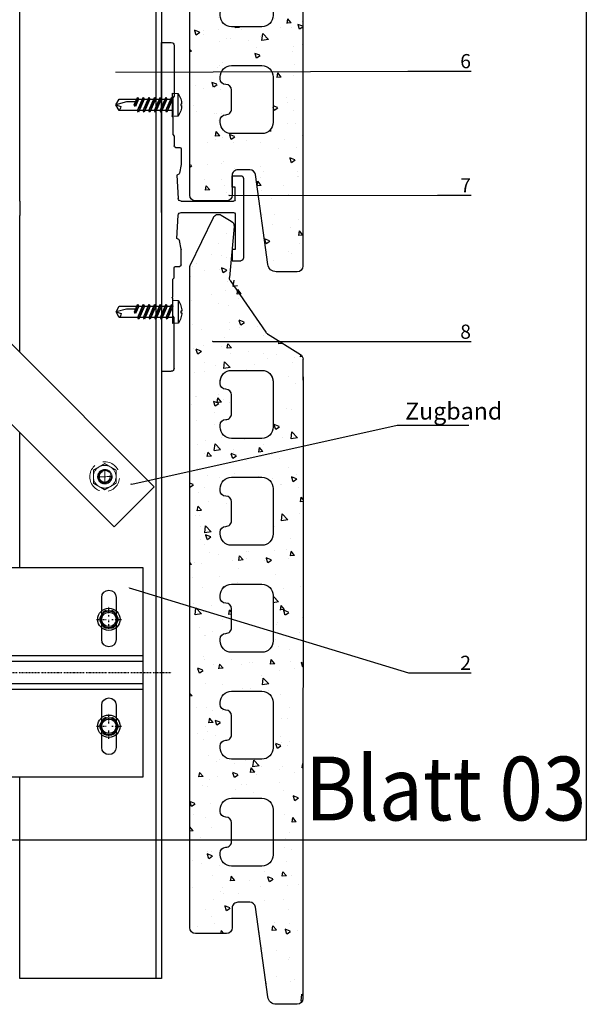
# Model space of a CAD drawing. Units: millimetres. Extents: x -358390 to -165483, y 96743 to 207920.
# Drawn here: x -180999 to -180799, y 200936 to 201284 of the extents above; entities that cross this region are included whole.
import ezdxf
from ezdxf import colors
from ezdxf.entities.mleader import LeaderData, LeaderLine
from ezdxf.enums import TextEntityAlignment as Align
from ezdxf.math import Vec2, Vec3

# ---------------------------------------------------------------- set-up
doc = ezdxf.new("R2010")
doc.units = ezdxf.units.MM
doc.set_wipeout_variables(frame=1)
for name, pattern in [('DASHDOT', [1.0263157894736843, 0.5131578947368421, -0.2565789473684211, 0, -0.2565789473684211]), ('VERDECKT', [9.524999999999999, 6.35, -3.175]), ('Verdeckt2', [4.762499999999999, 3.175, -1.5875])]:
    doc.linetypes.add(name, pattern=pattern)
for name, color, linetype in [('CREATON-AM_VIS', 7, 'Continuous'), ('GIP-Bauseits', 8, 'Continuous'), ('GIP-Details', 7, 'Continuous'), ('GIP-DIM-0', 12, 'Continuous'), ('GIP-Profile', 51, 'Continuous'), ('Kontur 1', 251, 'Continuous'), ('KONTUR-1', 251, 'Continuous')]:
    doc.layers.add(name, color=color, linetype=linetype)
doc.layers.add('GIP-Ansichtsfenster', color=9, linetype='Continuous', plot=False)
doc.styles.add('Dim', font='simplex.shx', dxfattribs={"width": 0.65})
doc.styles.add('GIP-Text-45', font='calibri.ttf', dxfattribs={"width": 0.9, "height": 4.5})
doc.styles.get("Standard").update_dxf_attribs({"font": 'calibri.ttf'})

# ---------------------------------------------------------------- blocks, each defined once
blk = doc.blocks.new('_Dot')
blk.add_hatch(color=0).paths.add_polyline_path([(-0.5, 0, 1), (0.5, 0, 1)])
at = {"color": 0}
blk.add_line((-1, 0), (-0.5, 0), dxfattribs=at)
blk = doc.blocks.new('*U184')
at = {"color": 1}
blk.add_lwpolyline([(0, 0), (-350, 0), (-350, 400), (0, 400)], close=True, dxfattribs=at)
at = {"color": 1, "style": 'GIP-Text-45', "width": 0.9}
blk.add_attdef('BEZEICHNUNG', text='', height=22.5, dxfattribs=at).set_placement((0, 0), align=Align.BOTTOM_RIGHT)
blk = doc.blocks.new('GIP-Rohbau_1')
at = {"layer": 'GIP-Ansichtsfenster'}
blk.add_blockref('*U184', (3554.811996181787, -6414.652834016131), dxfattribs=at).add_auto_attribs({'BEZEICHNUNG': 'Blatt 03'})
blk = doc.blocks.new('*U222')
blk.add_wipeout([(-147.5128428899185, -143.7380693940064), (-133.37070726617785, -157.880205017747), (-55.37671403967383, -79.88621179124297), (-53.93924602222311, -81.04848559237112), (-52.75421884639972, -81.62104402024508), (-51.297751086618824, -81.87072428745716), (-49.74384378841239, -81.65803917222692), (-48.36218221318809, -80.99509746071675), (-47.360218225006086, -80.08581402600433), (-45.81081920284615, -78.23931217498333), (-31.290527982842406, -60.93470294803046), (-25.789996561961452, -53.7495922795018), (-23.68580609995128, -49.86630542896347), (-22.848717593188894, -48.034241493770594), (-21.399250232839478, -44.447680099066076), (-20.056710703624915, -40.73045956521557), (-18.728009239366365, -36.902297435699666), (-17.661979183217383, -33.93044838687709), (-15.744163278374387, -29.191920634507824), (-13.131905700716608, -24.191513272634523), (-11.372986466578666, -21.578632703724878), (-8.964109969664207, -18.55287097694722), (-6.770811984374092, -16.125988852550904), (-4.58282043958603, -13.891332022763407), (-1.2267072284343499, -10.65710430129937), (-2.842170943040401e-14, -9.500000000000028), (-1.000000000000071, -9.149999618530302), (-4.693660532000678, -11.329265160027802), (-9.427411922551023, -13.277846274559096), (-15.089292845268481, -15.653508883926037), (-20.265840435021687, -17.43768806619812), (-27.370938264282422, -20.468943254635718), (-35.12812425083416, -24.66319449452743), (-41.60457591615446, -28.88339210280037), (-44.79842135660443, -31.359273618450885), (-48.94602208938993, -35.30398787673059), (-54.271861276411556, -41.651074657433156), (-70.34155151857524, -60.80218573540881), (-71.06553766097254, -61.95234418514545), (-71.45801286951497, -63.28789188906035), (-71.49230279343911, -64.4519024975798), (-71.18881185503838, -65.78280343086101), (-70.62827829293502, -66.85350479704923), (-70.62827829293502, -66.85350479704923)])
at = {"color": 0, "linetype": 'Continuous', "lineweight": 0, "extrusion": (0, 1, 0)}
for p in [(-130.0176113063786, -137.895370668804), (-130.0176113063786, -142.4253706688029)]:
    blk.add_line(p, (-130.0176113063786, -140.160370668818), dxfattribs=at)
at = {"color": 252, "linetype": 'VERDECKT', "lineweight": 0, "extrusion": (0, 1, 0)}
for p, q in [((-129.0799280092902, -137.8059163713038), (-129.0512002997417, -137.8182869429143)), ((-131.0969989757137, -142.4900838231111), (-131.0682712661652, -142.5024543946925))]:
    blk.add_line(p, q, dxfattribs=at)
at = {"color": 0, "linetype": 'Continuous', "lineweight": 0}
blk.add_lwpolyline([(-133.3707072661924, -157.8802050177615), (-34.37575790006667, -58.88525565163582), (-48.51789352379274, -44.74312002790975), (-147.5128428899185, -143.7380693940064)], close=True, dxfattribs=at)
at = {"color": 252, "linetype": 'VERDECKT', "lineweight": 0}
for radius in [5.25, 2.25, 1.9]:
    blk.add_circle((-130.0176113063786, -140.160370668818), radius, dxfattribs=at)
for centre, radius, start, end in [((-130.0176113063786, -140.160370668818), 4.00000000000101, 120.0000000000603, 180), ((-130.0176113063786, -140.160370668818), 4.000000000002691, 59.99999999993968, 120.0000000000603), ((-130.0176113063786, -140.160370668818), 4.000000000001364, 0, 59.99999999993968), ((-130.0176113063786, -140.160370668818), 4.000000000001364, 180, 239.9999999999397), ((-130.0176113063786, -140.160370668818), 4.00000000000101, 300.0000000000603, 0), ((-130.0176113063786, -140.1603706687889), 4.000000000002691, 239.9999999999397, 300.0000000000603)]:
    blk.add_arc(centre, radius, start, end, dxfattribs=at)
at = {"color": 0, "linetype": 'Continuous', "lineweight": 0}
for start, end in [(357.7553004013259, 90), (177.755300401326, 270)]:
    blk.add_arc((-130.0176113063786, -140.160370668818), 2.265000000001224, start, end, dxfattribs=at)
at = {"color": 252, "linetype": 'VERDECKT', "lineweight": 0, "extrusion": (0, 0, -1)}
blk.add_ellipse((-130.088463492502, -140.1480000972075), major_axis=(-1.008535483211517, -2.342083725895237), ratio=0.9998777034797272, start_param=-1.46742538815346, end_param=4.815759919026126, dxfattribs=at)
at = {"color": 252, "linetype": 'VERDECKT', "lineweight": 0}
blk.add_ellipse((-130.0597357829534, -140.160370668818), major_axis=(1.008535483211517, 2.342083725895237), ratio=0.9998777034797275, start_param=-1.674167265436333, end_param=4.609018041743253, dxfattribs=at)
for points, weights in [([(-134.0176113063786, -137.8509695920362), (-132.9458145366367, -137.2321674385308), (-132.0176113063786, -136.6962690536598)], [1.030728640187328, 1.053781655736746, 1]), ([(-134.0176113063786, -140.160370668818), (-134.0176113063786, -139.0885738990761), (-134.0176113063786, -137.8509695920362)], [1, 1.053781655736747, 1.030728640187328]), ([(-132.0176113063786, -136.6962690536598), (-131.0894080760914, -136.160370668818), (-130.0176113063786, -135.5415685152835)], [1, 1.053781655736745, 1.030728640187327]), ([(-130.0176113063786, -135.5415685152835), (-128.9458145366366, -136.160370668818), (-128.0176113063786, -136.6962690536598)], [1.030728640187327, 1.053781655736746, 1]), ([(-128.0176113063786, -136.6962690536598), (-127.0894080760915, -137.2321674385308), (-126.0176113063786, -137.8509695920362)], [1, 1.05378165573674, 1.030728640187324]), ([(-126.0176113063786, -137.8509695920362), (-126.0176113063786, -139.0885738990761), (-126.0176113063786, -140.160370668818)], [1.030728640187326, 1.053781655736744, 1]), ([(-134.0176113063786, -142.4697717455707), (-134.0176113063786, -141.2321674385308), (-134.0176113063786, -140.160370668818)], [1.030728640187325, 1.053781655736742, 1]), ([(-126.0176113063786, -140.160370668818), (-126.0176113063786, -141.2321674385308), (-126.0176113063786, -142.4697717455707)], [1, 1.05378165573674, 1.030728640187324]), ([(-132.0176113063786, -143.624472283947), (-132.9458145366367, -143.0885738990761), (-134.0176113063786, -142.4697717455707)], [1, 1.053781655736743, 1.030728640187325]), ([(-130.0176113063786, -144.7791728223234), (-131.0894080760914, -144.160370668818), (-132.0176113063786, -143.624472283947)], [1.030728640187323, 1.053781655736739, 1]), ([(-128.0176113063786, -143.624472283947), (-128.9458145366367, -144.160370668818), (-130.0176113063786, -144.7791728223234)], [1, 1.053781655736743, 1.030728640187325]), ([(-126.0176113063786, -142.4697717455707), (-127.0894080760914, -143.0885738990761), (-128.0176113063786, -143.624472283947)], [1.030728640187327, 1.053781655736746, 1])]:
    blk.add_rational_spline(points, weights, degree=2, dxfattribs=at)
at = {"color": 0, "linetype": 'Continuous', "lineweight": 0}
for points, knots in [([(-132.2808732900445, -140.0716565588515), (-132.2794705379489, -140.0358697431362), (-132.2768564664726, -139.98880900412), (-132.2629669970334, -139.8524631513716), (-132.2489692003724, -139.7539905985901), (-132.1947714829144, -139.5247006338464), (-132.1544212044824, -139.393902842639), (-132.0501601246793, -139.1550353047056), (-131.990635470123, -139.0381952450985), (-131.8279406710495, -138.7911336258836), (-131.723985930948, -138.6610969961763), (-131.5455819729974, -138.4865502588651), (-131.4779283915846, -138.426297994985), (-131.3251714185895, -138.3083931728757), (-131.2398467627787, -138.2508484999267), (-131.0840783535528, -138.1605318733633), (-131.0059195889185, -138.1202323053581), (-130.8349018635778, -138.0459076278053), (-130.7420169190296, -138.0119120331215), (-130.5458827302933, -137.9554742486649), (-130.4424018781134, -137.9330055734168), (-130.2312019321394, -137.9029426310877), (-130.1234761101219, -137.895370668804), (-130.0176113063786, -137.895370668804)], [11.18999072113518, 11.18999072113518, 11.18999072113518, 11.18999072113518, 12.0827568422524, 12.0827568422524, 13.28912208029174, 13.28912208029174, 14.49548731833108, 14.49548731833108, 15.3531598646065, 15.3531598646065, 16.21083241088192, 16.21083241088192, 16.60351065414682, 16.60351065414682, 16.99618889741171, 16.99618889741171, 17.31378330865437, 17.31378330865437, 17.63137771989702, 17.63137771989702, 17.94897213113968, 17.94897213113968, 18.26656654238234, 18.26656654238234, 18.26656654238234, 18.26656654238234]), ([(-132.2808732900445, -140.0716565588515), (-132.1423593630458, -140.0825662960848), (-132.0031660000528, -140.092506259432), (-131.2301917512519, -140.1420156600503), (-130.5951742843459, -140.160370668818), (-130.0176113063786, -140.160370668818)], [1.650425592306346, 1.650425592306346, 1.650425592306346, 1.650425592306346, 2.115222620770598, 2.115222620770598, 4.230445241541196, 4.230445241541196, 4.230445241541196, 4.230445241541196]), ([(-127.7543493227127, -140.2490847787554), (-127.8927848844174, -140.2381812137752), (-128.0318986026537, -140.2282463618172), (-128.8048744911353, -140.1787304022433), (-129.4399738110802, -140.160370668818), (-130.0176113063786, -140.160370668818)], [1.650964230542416, 1.650964230542416, 1.650964230542416, 1.650964230542416, 2.115495527298518, 2.115495527298518, 4.230991054597036, 4.230991054597036, 4.230991054597036, 4.230991054597036]), ([(-127.7543493227127, -140.2490847787554), (-127.7557520748083, -140.2848715944707), (-127.7583661462846, -140.3319323334868), (-127.7722556156947, -140.4682781862353), (-127.7862534123556, -140.5667507390459), (-127.8404511298428, -140.7960407037895), (-127.8808014082457, -140.9268384949679), (-127.9850624880779, -141.1657060329013), (-128.0445871426342, -141.2825460925374), (-128.2072819416786, -141.5296077117233), (-128.3112366818092, -141.6596443414306), (-128.4896406397598, -141.8341910787418), (-128.5572942211435, -141.8944433426219), (-128.7100511941677, -142.0123481647312), (-128.7953758499494, -142.0698928376802), (-128.9511442591753, -142.1602094642436), (-129.0293030238387, -142.2005090322778), (-129.2003207491794, -142.2748337098015), (-129.2932056936985, -142.3088293044853), (-129.4893398824348, -142.365267088942), (-129.5928207346147, -142.3877357641901), (-129.8040206806178, -142.4177987065192), (-129.9117465026353, -142.4253706688029), (-130.0176113063786, -142.4253706688029)], [11.18999072113518, 11.18999072113518, 11.18999072113518, 11.18999072113518, 12.0827568422524, 12.0827568422524, 13.28912208029175, 13.28912208029175, 14.49548731833109, 14.49548731833109, 15.35315986460651, 15.35315986460651, 16.21083241088193, 16.21083241088193, 16.60351065414682, 16.60351065414682, 16.99618889741171, 16.99618889741171, 17.31378330865437, 17.31378330865437, 17.63137771989703, 17.63137771989703, 17.94897213113968, 17.94897213113968, 18.26656654238234, 18.26656654238234, 18.26656654238234, 18.26656654238234])]:
    blk.add_open_spline(points, degree=3, knots=knots, dxfattribs=at)
blk = doc.blocks.new('*U225')
blk.add_wipeout([(70.00000000000001, 37), (130, 37), (130, -37), (70.00000000000001, -37), (70.00000000000001, -5.500000000000057), (2.7533531010703882e-14, -5.500000000000057), (2.7533531010703882e-14, -9.749999999970896), (-0.7541651246137664, -11.258330249169376), (-7.4340904369400285, -11.258306899136642), (-8.249999999999979, -13.499999999970896), (-13.499999999999975, -13.724999427766306), (-13.499999999999975, -8.249999999970896), (-27.192174911499, -8.249999999970896), (-28.504674911499, -7.499999999970896), (-129.75466918945312, -7.499999999970896), (-133.5046691894531, -5.334936618775828), (-138, 2.9103830456733704e-11), (-133.5046691894531, 5.3349366188340355), (-129.75466918945312, 7.500000000029104), (-28.504674911499, 7.500000000029104), (-27.192174911499, 8.250000000029047), (-13.499999999999975, 8.250000000029047), (-13.499999999999975, 13.724999427824514), (-10.499999999999975, 13.724999427824514), (-10.499999999999975, 13.500000000029104), (-8.249999999999979, 13.500000000029104), (-7.434090436968496, 11.258306899273009), (-0.7541651246137664, 11.258330249227583), (2.7533531010703882e-14, 9.750000000029104), (2.7533531010703882e-14, 5.5), (70.00000000000001, 5.5)])
at = {"linetype": 'Continuous'}
for p, q in [((114.9050946249918, 19.34578292389051), (115.8987531249877, 21.06684992389637)), ((117.0063415000041, 21.70631642389344), (118.9936584999959, 21.70631642389344)), ((121.0949055624951, 19.34578292389051), (120.1012470624992, 21.06684992389637)), ((115.8987531249877, 16.34578292389051), (114.9050946249918, 18.06684992389637)), ((115.8987531249877, 16.34578292389051), (114.9050946249918, 18.06684992389637)), ((120.1012470624992, 16.34578292389051), (121.0949055624951, 18.06684992389637)), ((117.0063415000041, 15.70631642389344), (118.9936584999959, 15.70631642389344)), ((114.9050946249801, -18.36053350000293), (115.8987531249761, -16.63946649999707)), ((114.9050946249801, -18.36053350000293), (115.8987531249761, -16.63946649999707)), ((117.0063414999924, -16), (118.9936584999843, -16)), ((117.0063414999924, -16), (118.9936584999843, -16)), ((121.0949055624835, -18.36053350000293), (120.1012470624875, -16.63946649999707)), ((121.0949055624835, -18.36053350000293), (120.1012470624875, -16.63946649999707)), ((115.8987531249761, -21.36053350000293), (114.9050946249801, -19.63946649999707)), ((115.8987531249761, -21.36053350000293), (114.9050946249801, -19.63946649999707)), ((120.1012470624875, -21.36053350000293), (121.0949055624835, -19.63946649999707)), ((120.1012470624875, -21.36053350000293), (121.0949055624835, -19.63946649999707)), ((117.0063414999924, -22), (118.9936584999843, -22)), ((117.0063414999924, -22), (118.9936584999843, -22))]:
    blk.add_line(p, q, dxfattribs=at)
at = {"linetype": 'DASHDOT'}
for p, q in [((118, 19.71820254888735), (118, 23.11525423638523)), ((118, 19.71820254888735), (118, 23.11525423638523)), ((113.5874203749991, 18.70631642389344), (117.0289990000019, 18.70631642389344)), ((113.5874203749991, 18.70631642389344), (117.0289990000019, 18.70631642389344)), ((118, 15.42784179889713), (118, 18.70631642389344)), ((118, 15.42784179889713), (118, 18.70631642389344)), ((119.046172187489, 18.70631642389344), (122.5562205624883, 18.70631642389344)), ((119.046172187489, 18.70631642389344), (122.5562205624883, 18.70631642389344)), ((-148, 2.91038304567337e-11), (140, 2.91038304567337e-11)), ((117.9999999999883, -17.98811387500609), (117.9999999999883, -14.59106218750821)), ((117.9999999999883, -17.98811387500609), (117.9999999999883, -14.59106218750821)), ((113.5874203749874, -19), (117.0289989999903, -19)), ((113.5874203749874, -19), (117.0289989999903, -19)), ((117.9999999999883, -23.4905383749865), (117.9999999999883, -20.21206374999019)), ((117.9999999999883, -23.4905383749865), (117.9999999999883, -20.21206374999019)), ((119.0461721874773, -19), (122.5562205624767, -19)), ((119.0461721874773, -19), (122.5562205624767, -19))]:
    blk.add_line(p, q, dxfattribs=at)
for points in [[(70, 0), (70, 37), (130, 37), (130, -37), (70, -37), (70, 0)], [(70, 0), (70, 6), (130, 6), (130, -6), (70, -6), (70, -0.3000799315341283)]]:
    blk.add_lwpolyline(points)
for points in [[(118, 29), (118, 29, -0.414213562373095), (120.5499999999884, 26.45000000001164), (120.5499999999884, 11.54999999998836, -0.414213562373095), (118, 9), (117.9999999999709, 9, -0.414213562373095), (115.4499999999825, 11.54999999998836), (115.4499999999825, 26.45000000001164, -0.414213562373095), (117.9999999999709, 29), (118, 29)], [(118, -9), (118, -9, -0.414213562373095), (120.5499999999884, -11.54999999998836), (120.5499999999884, -26.45000000001164, -0.414213562373095), (118, -29), (117.9999999999709, -29, -0.414213562373095), (115.4499999999825, -26.45000000001164), (115.4499999999825, -11.54999999998836, -0.414213562373095), (117.9999999999709, -9), (118, -9)]]:
    blk.add_lwpolyline(points, format="xyb")
at = {"linetype": 'Verdeckt2', "ltscale": 0.05}
blk.add_lwpolyline([(70, 4), (130, 4), (130, -4), (70, -4)], dxfattribs=at)
at = {"linetype": 'Continuous'}
for centre, radius in [((118, 18.70631642389344), 3.9375), ((118, 18.70631642389344), 3.9375), ((118, 18.70631642389344), 3), ((118, 18.70631642389344), 3), ((117.9999999999883, -19), 3.9375), ((117.9999999999883, -19), 3.9375), ((117.9999999999883, -19), 3), ((117.9999999999883, -19), 3)]:
    blk.add_circle(centre, radius, dxfattribs=at)
for centre in [(118, 18.70631642389344), (117.9999999999883, -19)]:
    blk.add_circle(centre, 2.55)
for centre, start, end in [((117.0063415000041, 20.4273834238993), 90, 149.999999999938), ((117.0063415000041, 20.4273834238993), 90, 149.999999999938), ((118.9936584999959, 20.4273834238993), 30.00000000006207, 90), ((118.9936584999959, 20.4273834238993), 30.00000000006207, 90), ((116.0126830000081, 18.70631642389344), 149.999999999938, 210.0000000000619), ((116.0126830000081, 18.70631642389344), 149.999999999938, 210.0000000000619), ((119.9873171875079, 18.70631642389344), 329.9999999999379, 30.00000000006207), ((119.9873171875079, 18.70631642389344), 329.9999999999379, 30.00000000006207), ((117.0063415000041, 16.98524942388758), 210.0000000000619, 270), ((117.0063415000041, 16.98524942388758), 210.0000000000619, 270), ((118.9936584999959, 16.98524942388758), 270, 329.9999999999379), ((118.9936584999959, 16.98524942388758), 270, 329.9999999999379), ((117.0063414999924, -17.27893299999414), 90, 149.999999999938), ((117.0063414999924, -17.27893299999414), 90, 149.999999999938), ((118.9936584999843, -17.27893299999414), 30.00000000006207, 90), ((118.9936584999843, -17.27893299999414), 30.00000000006207, 90), ((116.0126829999965, -19), 149.999999999938, 210.0000000000619), ((116.0126829999965, -19), 149.999999999938, 210.0000000000619), ((119.9873171874962, -19), 329.9999999999379, 30.00000000006207), ((119.9873171874962, -19), 329.9999999999379, 30.00000000006207), ((117.0063414999924, -20.72106700000586), 210.0000000000619, 270), ((117.0063414999924, -20.72106700000586), 210.0000000000619, 270), ((118.9936584999843, -20.72106700000586), 270, 329.9999999999379), ((118.9936584999843, -20.72106700000586), 270, 329.9999999999379)]:
    blk.add_arc(centre, 1.278933, start, end, dxfattribs=at)
blk = doc.blocks.new('bek')
at = {"layer": 'KONTUR-1'}
h = blk.add_hatch(dxfattribs=at)
h.set_pattern_fill('AR-CONC', color=256, scale=0.1)
h.set_pattern_definition([(49.99999999999999, (0, 0), (18.2184668996004, -1.593908553890309), [1.905, -20.955]), (355, (0, 0), (-3.524342142496934, 19.10568452390352), [1.524, -16.764058417]), (100.4514447, (1.5182007, -0.13282535), (14.69412470903533, 17.51177519121951), [1.61900088, -17.80902446]), (46.18420000000001, (0, 5.08), (27.10790408921299, -4.204232793272715), [2.8575, -31.4325]), (96.63555760999996, (2.25899, 4.72965), (23.7404134051503, 24.74261245977215), [2.428502314, -26.713560816]), (351.1841511700001, (0, 5.08), (23.74041340649771, 24.74261245855327), [2.285996707, -25.145973192]), (21, (2.54, 3.81), (15.16143912691325, -10.22651981870876), [1.905, -20.955]), (326.0000000000001, (2.54, 3.81), (6.180202834764708, 18.41879661223193), [1.524, -16.764]), (71.45144499999999, (3.80345326, 2.95779001), (21.34164192787162, 8.192276888590525), [1.61900088, -17.80899376]), (37.50000000000001, (0, 0), (0.3088603250591817, 8.455503887315311), [0, -16.5608, 0, -17.018, 0, -16.8275]), (7.499999999999999, (0, 0), (6.681966251030575, 10.01805748181195), [0, -9.7028, 0, -16.1798, 0, -6.413500000000001]), (327.5, (-5.6642, 0), (13.55905951668714, -0.5728743992673444), [0, -6.350000000000001, 0, -19.812, 0, -26.289]), (317.5, (-8.2042, 0), (14.81291813860181, 2.542649103333303), [0, -8.255, 0, -13.1572, 0, -18.669])])
h.paths.add_polyline_path([(1214.202275118505, 1126.110158336982, 0.1127740860170592), (1214.003866030398, 1126.978645634636), (1205.859309490271, 1143.873721801815, 0.423660791130303), (1203.131774608767, 1144.777980330596), (1199.015830500699, 1142.628132580686, 0.2915891551250202), (1197.943838873474, 1140.764538799429), (1198.78920651376, 1122.17314503359), (1187.140517160648, 1103.062496229831), (1175.149916842194, 1095.60745329075, 0.2592265469311079), (1174.205930830608, 1093.90891427586), (1174.206039554528, 1086.534237943302), (1174.227023223085, 868.308335278299, 0.4141853992955795), (1176.227023213839, 866.3085275897358), (1183.654887610553, 866.3085275897358, 0.3748877514961702), (1186.627142686745, 868.9014652332743), (1190.965554708195, 900.5793321464823, -0.3748617499497846), (1192.946875710296, 902.3079572338588), (1197.202092736478, 902.3083452714152, -0.3947905041552894), (1199.197806791894, 900.4419616728171), (1199.197806791894, 896.3085276700754), (1199.202275118505, 893.3085276700753), (1199.202275118505, 896.3085276700754), (1198.197806791894, 896.3085276700754), (1199.202275118505, 893.3085276700754, 0.4142135623730968), (1201.202275118505, 891.3085276700754), (1212.202275118505, 891.3085276700754, 0.4142135623730938), (1214.202275118505, 893.3085276700754), (1214.202275118505, 1087.664953735749)])
h.paths.add_polyline_path([(1199.445027751163, 1089.97489503523, -0.4142135623730951), (1203.445027751163, 1085.97489503523), (1203.445027751163, 1085.308228368563, -0.4142135623730949), (1201.445027751163, 1083.308228368563), (1201.438744906742, 1083.308228368563, 0.4142135623519776), (1199.438744906742, 1081.308228368708), (1199.438744906261, 1074.641561702041, 0.4146744115254867), (1201.441886332587, 1072.641559234768, -0.4146736875254801), (1203.445027751163, 1070.641561701897), (1203.445027751163, 1069.97489503523, -0.4142135623731013), (1199.445027751163, 1065.97489503523), (1188.778361084496, 1065.97489503523, -0.4142135623730888), (1184.778361084496, 1069.97489503523), (1184.778361084496, 1085.97489503523, -0.1094888960309757), (1185.152936752256, 1087.664953735749, -0.2915044203499021), (1188.778361084496, 1089.97489503523)], flags=16)
h.paths.add_polyline_path([(1199.445027751163, 1052.241561701897, -0.4142135623730951), (1203.445027751163, 1048.241561701897), (1203.445027751163, 1047.57489503523, -0.4142135623730955), (1201.445027751163, 1045.57489503523), (1201.438744906742, 1045.57489503523, 0.4142135623519775), (1199.438744906742, 1043.574895035374), (1199.438744906261, 1036.908228368708, 0.4146744115254846), (1201.441886332587, 1034.908225901434, -0.4146736875254806), (1203.445027751163, 1032.908228368563), (1203.445027751163, 1032.241561701896, -0.4142135623731013), (1199.445027751163, 1028.241561701896), (1188.778361084496, 1028.241561701897, -0.4142135623730888), (1184.778361084496, 1032.241561701897), (1184.778361084496, 1048.241561701897, -0.4142135623730951), (1188.778361084496, 1052.241561701897)], flags=16)
h.paths.add_polyline_path([(1199.445027751163, 1014.508228368563, -0.4142135623730951), (1203.445027751163, 1010.508228368563), (1203.445027751163, 1009.841561701896, -0.4142135623730943), (1201.445027751163, 1007.841561701897), (1201.438744906742, 1007.841561701897, 0.4142135623519775), (1199.438744906742, 1005.841561702041), (1199.438744906261, 999.174895035374, 0.4146744115254857), (1201.441886332587, 997.1748925681006, -0.4146736875254806), (1203.445027751163, 995.17489503523), (1203.445027751163, 994.5082283685631, -0.4142135623731013), (1199.445027751163, 990.5082283685631), (1188.778361084496, 990.5082283685633, -0.4142135623730888), (1184.778361084496, 994.5082283685633), (1184.778361084496, 1010.508228368563, -0.4142135623730951), (1188.778361084496, 1014.508228368563)], flags=16)
h.paths.add_polyline_path([(1199.445027751163, 976.7748950352297, -0.4142135623730951), (1203.445027751163, 972.7748950352297), (1203.445027751163, 972.1082283685631, -0.4142135623731005), (1201.445027751163, 970.1082283685632), (1201.438744906751, 970.1082283685632, 0.4142135623533003), (1199.438744906742, 968.1082283687074), (1199.438744906261, 961.4415617020406, 0.4146744115254898), (1201.441886332587, 959.4415592347673, -0.4146736875254785), (1203.445027751163, 957.4415617018966), (1203.445027751163, 956.7748950352297, -0.4142135623730951), (1199.445027751163, 952.7748950352297), (1188.778361084496, 952.7748950352297, -0.4142135623730951), (1184.778361084496, 956.7748950352297), (1184.778361084496, 972.7748950352297, -0.4142135623730951), (1188.778361084496, 976.7748950352297)], flags=16)
h.paths.add_polyline_path([(1199.445027751163, 939.0415617018964, -0.4142135623730951), (1203.445027751163, 935.0415617018964), (1203.445027751163, 934.3748950352295, -0.4142135623731005), (1201.445027751163, 932.3748950352297), (1201.438744906751, 932.3748950352297, 0.4142135623533003), (1199.438744906742, 930.3748950353738), (1199.438744906261, 923.7082283687073, 0.4146744115254898), (1201.441886332587, 921.7082259014339, -0.4146736875254785), (1203.445027751163, 919.7082283685633), (1203.445027751163, 919.0415617018964, -0.4142135623730951), (1199.445027751163, 915.0415617018964), (1188.778361084496, 915.0415617018964, -0.4142135623730951), (1184.778361084496, 919.0415617018964), (1184.778361084496, 935.0415617018964, -0.4142135623730951), (1188.778361084496, 939.0415617018964)], flags=16)
at = {"layer": 'KONTUR-1', "ltscale": 0.75}
for p, q in [((1203.131774608767, 1144.777980330596), (1199.592247351329, 1142.628132580686)), ((1214.003866030398, 1126.978645634636), (1205.859309490271, 1143.873721801815)), ((1198.520255724104, 1140.764538799429), (1200.169174981043, 1122.783354594623)), ((1214.202275118505, 1084.781913949202), (1214.202275118505, 1126.110158336982)), ((1199.878996367358, 1121.651561835068), (1187.388170782443, 1103.468792702133)), ((1186.736427786836, 1102.811257463382), (1175.149916842194, 1095.60745329075)), ((1174.206039554528, 1086.534237943302), (1174.205930829738, 1093.908973247267))]:
    blk.add_line(p, q, dxfattribs=at)
for points in [[(1174.205930829738, 1087.664953735749), (1174.227023223085, 868.308335278299, 0.4141853992955831), (1176.227023213839, 866.3085275897358), (1183.654887610553, 866.3085275897358, 0.3748877514961685), (1186.627142686745, 868.9014652332742), (1190.965554708195, 900.5793321464823, -0.3748617499497727), (1192.946875710295, 902.3079572338588), (1197.202092736478, 902.3083452714152, -0.4142402718549338), (1199.202275118505, 900.3083452797309), (1199.202275118505, 893.3085276700754, 0.4142135623730987), (1201.202275118505, 891.3085276700754), (1212.202275118505, 891.3085276700754, 0.4142135623730928), (1214.202275118505, 893.3085276700754), (1214.202275118505, 1087.664953735749)], [(1185.152936752256, 1087.664953735749, 0.1094888960309976), (1184.778361084496, 1085.97489503523), (1184.778361084496, 1069.97489503523, 0.414213562373095), (1188.778361084496, 1065.97489503523), (1199.445027751163, 1065.97489503523, 0.414213562373095), (1203.445027751163, 1069.97489503523), (1203.445027751163, 1070.641561701897, 0.4142135623730896), (1201.445027751163, 1072.641561701897), (1201.438744906261, 1072.641561701897, -0.4142135623942121), (1199.438744906261, 1074.641561702041), (1199.438744906742, 1081.308228368708, -0.414213562351975), (1201.438744906742, 1083.308228368563), (1201.445027751163, 1083.308228368563, 0.4142135623730896), (1203.445027751163, 1085.308228368563), (1203.445027751163, 1085.97489503523, 0.1094888960309976), (1203.070452083403, 1087.664953735749, 0.1094888960309976)]]:
    blk.add_lwpolyline(points, format="xyb", dxfattribs=at)
for points in [[(1199.438744906261, 1074.641561702041), (1199.438744906742, 1081.308228368707, -0.414213562351975), (1201.438744906742, 1083.308228368563), (1201.445027751163, 1083.308228368563, 0.4142135623730896), (1203.445027751163, 1085.308228368563), (1203.445027751163, 1085.97489503523, 0.414213562373095), (1199.445027751163, 1089.97489503523), (1188.778361084496, 1089.97489503523, 0.414213562373095), (1184.778361084496, 1085.97489503523), (1184.778361084496, 1069.97489503523, 0.414213562373095), (1188.778361084496, 1065.97489503523), (1199.445027751163, 1065.97489503523, 0.414213562373095), (1203.445027751163, 1069.97489503523), (1203.445027751163, 1070.641561701897, 0.4142135623730896), (1201.445027751163, 1072.641561701897), (1201.438744906261, 1072.641561701897, -0.4142135623942121)], [(1199.438744906261, 1036.908228368708), (1199.438744906742, 1043.574895035374, -0.414213562351975), (1201.438744906742, 1045.57489503523), (1201.445027751163, 1045.57489503523, 0.4142135623730896), (1203.445027751163, 1047.57489503523), (1203.445027751163, 1048.241561701897, 0.414213562373095), (1199.445027751163, 1052.241561701897), (1188.778361084496, 1052.241561701897, 0.414213562373095), (1184.778361084496, 1048.241561701897), (1184.778361084496, 1032.241561701897, 0.414213562373095), (1188.778361084496, 1028.241561701897), (1199.445027751163, 1028.241561701896, 0.414213562373095), (1203.445027751163, 1032.241561701896), (1203.445027751163, 1032.908228368563, 0.4142135623730896), (1201.445027751163, 1034.908228368563), (1201.438744906261, 1034.908228368563, -0.4142135623942121)], [(1199.438744906261, 999.174895035374), (1199.438744906742, 1005.841561702041, -0.414213562351975), (1201.438744906742, 1007.841561701897), (1201.445027751163, 1007.841561701897, 0.4142135623730896), (1203.445027751163, 1009.841561701897), (1203.445027751163, 1010.508228368563, 0.414213562373095), (1199.445027751163, 1014.508228368563), (1188.778361084496, 1014.508228368563, 0.414213562373095), (1184.778361084496, 1010.508228368563), (1184.778361084496, 994.5082283685633, 0.414213562373095), (1188.778361084496, 990.5082283685633), (1199.445027751163, 990.5082283685631, 0.414213562373095), (1203.445027751163, 994.5082283685631), (1203.445027751163, 995.1748950352298, 0.4142135623730896), (1201.445027751163, 997.1748950352298), (1201.438744906261, 997.1748950352298, -0.4142135623942121)], [(1199.438744906261, 961.4415617020406), (1199.438744906742, 968.1082283687074, -0.414213562351975), (1201.438744906742, 970.1082283685632), (1201.445027751163, 970.1082283685632, 0.4142135623730896), (1203.445027751163, 972.1082283685632), (1203.445027751163, 972.7748950352297, 0.414213562373095), (1199.445027751163, 976.7748950352297), (1188.778361084496, 976.7748950352297, 0.414213562373095), (1184.778361084496, 972.7748950352297), (1184.778361084496, 956.7748950352297, 0.414213562373095), (1188.778361084496, 952.7748950352297), (1199.445027751163, 952.7748950352297, 0.414213562373095), (1203.445027751163, 956.7748950352297), (1203.445027751163, 957.4415617018965, 0.4142135623730896), (1201.445027751163, 959.4415617018965), (1201.438744906261, 959.4415617018965, -0.4142135623942121)], [(1201.438744906261, 921.7082283685631, -0.4142135623942121), (1199.438744906261, 923.7082283687073), (1199.438744906742, 930.3748950353738, -0.414213562351975), (1201.438744906742, 932.3748950352297), (1201.445027751163, 932.3748950352297, 0.4142135623730896), (1203.445027751163, 934.3748950352297), (1203.445027751163, 935.0415617018964, 0.414213562373095), (1199.445027751163, 939.0415617018964), (1188.778361084496, 939.0415617018964, 0.414213562373095), (1184.778361084496, 935.0415617018964), (1184.778361084496, 919.0415617018964, 0.414213562373095), (1188.778361084496, 915.0415617018964), (1199.445027751163, 915.0415617018964, 0.414213562373095), (1203.445027751163, 919.0415617018964), (1203.445027751163, 919.7082283685631, 0.4142135623730896), (1201.445027751163, 921.7082283685631)]]:
    blk.add_lwpolyline(points, format="xyb", close=True, dxfattribs=at)
for centre, start, end in [((1204.057718578378, 1143.005234504161), 25.7371758412613, 117.5790511549351), ((1200.51819132094, 1140.855386754252), 117.5790511549355, 182.6034980343042), ((1212.202275118505, 1126.110158336982), 3.053332494204976e-13, 25.73717584126127), ((1198.171239384207, 1122.6925066398), 328.6360553502304, 2.6034980343044), ((1185.680413799292, 1104.509737506865), 301.8708940701433, 328.6360553502306), ((1176.205930829738, 1093.908973247267), 121.8708940701436, 180)]:
    blk.add_arc(centre, 2, start, end, dxfattribs=at)
blk = doc.blocks.new('A$C697D1C6E')
at = {"layer": 'CREATON-AM_VIS'}
for p, q in [((-0.9770684618096652, -2.000907944092376), (-1.017567520932857, 1.980619024481399)), ((0.1852368620761524, 1.301951431350943), (0.9906720143816017, -1.289990391406519)), ((1.185185133937722, 1.312122645687026), (1.990620286243171, -1.279819177070436)), ((2.185133405799291, 1.322293860023109), (2.990568558104741, -1.269647962734354)), ((3.185081677660861, 1.332465074359192), (3.99051682996631, -1.259476748398271)), ((4.185029949522431, 1.342636288695275), (4.99046510182788, -1.249305534062188)), ((5.184978221384, 1.352807503031357), (5.990413373689449, -1.239134319726105)), ((6.184926493245541, 1.36297871736744), (6.640172448896465, -0.1020318781041567))]:
    blk.add_line(p, q, dxfattribs=at)
blk.add_lwpolyline([(-1.44657346673614, -0.159096638556008), (-1.611237560142996, -0.1607715589840382, 0.0675035428844713), (-1.437160769586569, -1.084473878410478), (-1.439601618722264, -1.086573703057525, 0.07358688354306289), (-0.9770684618096652, -2.000907944092376), (0.02113705479217742, -2.07801750246233), (-0.02113705479217742, 2.07801750246233), (-1.017567520932857, 1.980619024481399, 0.07358688354305931), (-1.461406159455265, 1.057065404745657), (-1.458923102025295, 1.055015664798503, 0.06750354288447509), (-1.614174498282551, 0.1279635045160035), (-1.449510404875696, 0.1296384249440052)], format="xyb", close=True, dxfattribs=at)
for points in [[(0.1852368620761524, 1.301951431350943), (-0.01017121433605439, 0.9999482718615695), (0.9906720143816301, -1.289990391406519), (1.186080090793808, -0.9879872319170886)], [(1.185185133937722, 1.312122645687026), (0.9897770575255151, 1.010119486197652), (1.990620286243171, -1.279819177070436), (2.186028362655378, -0.9778160175810058)], [(2.185133405799291, 1.322293860023109), (1.989725329387085, 1.020290700533735), (2.990568558104741, -1.269647962734354), (3.185976634516948, -0.967644803244923)], [(3.185081677660833, 1.332465074359192), (2.989673601248654, 1.030461914869818), (3.99051682996631, -1.259476748398271), (4.185924906378517, -0.9574735889088402)], [(4.185029949522402, 1.342636288695275), (3.989621873110195, 1.040633129205901), (4.99046510182788, -1.249305534062188), (5.185873178240087, -0.9473023745727573)], [(5.184978221383972, 1.352807503031357), (4.989570144971765, 1.050804343541984), (5.990413373689449, -1.239134319726105), (6.185821450101656, -0.9371311602366745)], [(6.750620492085943, 0.06866555986815115), (6.184926493245541, 1.36297871736744), (5.989518416833363, 1.060975557878066), (6.555212415673793, -0.2333375996213078)]]:
    blk.add_lwpolyline(points, close=True, dxfattribs=at)
blk.add_lwpolyline([(0.01017121433608281, -0.9999482718615695), (9.432333529016773, -0.9041084818356637), (9.999482718615667, 0.1017121433608281), (9.411991100344608, 1.095788061887475), (-0.01017121433608281, 0.9999482718615695)], dxfattribs=at)
blk.add_lwpolyline([(6.533045877147345, 0.5664783127525084), (8.128468233683606, 0.5827065349531324), (9.999482718615667, 0.1017121433608281), (9.12542580072062, -0.2265244389708698, 0.1652774521255209), (9.432333529016773, -0.9041084818356637)], format="xyb", dxfattribs=at)
blk = doc.blocks.new('4')
for p, q in [((1219.697806791894, 872.6706608897391), (1219.697806791894, 854.6695976169976)), ((1224.197806791894, 873.6706608897391), (1220.697806791894, 873.6706608897391)), ((1224.197806791894, 813.6722249843717), (1224.197806791894, 873.6706608897391)), ((1219.697806791894, 854.6695976169976), (1220.197806791894, 854.1695976169976)), ((1220.197806791894, 854.1695976169976), (1220.197806791894, 847.9695976169976)), ((1220.197806791894, 847.9695976169976), (1220.497806791895, 847.6695976169976)), ((1220.497806791895, 847.6695976169976), (1220.197806791894, 847.3695976169977)), ((1220.197806791894, 847.3695976169977), (1220.197806791894, 841.1678824216935)), ((1220.197806791894, 841.1678824216935), (1219.697806791894, 840.6678824216935)), ((1219.697806791894, 840.6678824216935), (1219.697806791894, 837.1706608897391)), ((1217.197806791895, 836.1706608897391), (1217.197806791895, 830.7188752140387)), ((1219.197806791894, 836.6706608897391), (1217.697806791895, 836.6706608897391)), ((1217.207019610913, 830.6233349451265), (1217.80211035027, 827.5663736269014)), ((1218.074605153152, 827.2120823299324), (1218.74975138416, 826.8844501949054)), ((1218.749715647382, 826.8844675370999), (1218.24435033963, 818.6112541049642)), ((1195.197806791894, 825.6722249843717), (1195.197806791894, 797.6843845729136)), ((1199.197806791894, 826.6722249843717), (1196.197806791894, 826.6722249843717)), ((1199.197806791894, 822.6722249843717), (1199.197806791894, 826.6722249843717)), ((1198.197806791894, 818.1722249843717), (1198.197806791894, 822.6722249843717)), ((1198.197806791894, 822.6722249843717), (1199.197806791894, 822.6722249843717)), ((1217.246210794344, 817.6722249843717), (1198.697806791894, 817.6722249843717)), ((1224.197806791894, 817.6722249843717), (1224.197806791894, 757.6737890790043)), ((1198.197806791894, 813.1722249843717), (1198.197806791894, 800.6843845729136)), ((1217.246210794344, 813.6722249843717), (1198.697806791894, 813.6722249843717)), ((1218.749715647382, 804.4599824316435), (1218.24435033963, 812.7331958637792)), ((1217.207019610913, 800.7211150236169), (1217.80211035027, 803.778076341842)), ((1218.074605153152, 804.132367638811), (1218.74975138416, 804.459999773838)), ((1198.197806791894, 800.6843845729136), (1199.197806791894, 800.6843845729136)), ((1199.197806791894, 800.6843845729136), (1199.197806791894, 796.6843845729136)), ((1217.197806791895, 795.1737890790043), (1217.197806791895, 800.6255747547048)), ((1199.197806791894, 796.6843845729136), (1196.197806791894, 796.6843845729136)), ((1219.197806791894, 794.6737890790043), (1217.697806791895, 794.6737890790043)), ((1219.697806791894, 790.6765675470499), (1219.697806791894, 794.1737890790043)), ((1220.197806791894, 790.1765675470499), (1219.697806791894, 790.6765675470499)), ((1220.197806791894, 783.9748523517458), (1220.197806791894, 790.1765675470499)), ((1220.497806791895, 783.6748523517458), (1220.197806791894, 783.9748523517458)), ((1220.197806791894, 783.3748523517459), (1220.497806791895, 783.6748523517458)), ((1220.197806791894, 777.1748523517458), (1220.197806791894, 783.3748523517459)), ((1219.697806791894, 776.6748523517458), (1220.197806791894, 777.1748523517458)), ((1219.697806791894, 758.6737890790043), (1219.697806791894, 776.6748523517458)), ((1224.197806791894, 757.6737890790043), (1220.697806791894, 757.6737890790043))]:
    blk.add_line(p, q)
for centre, radius, start, end in [((1220.697806791894, 872.6706608897391), 1, 90, 180), ((1217.697806791895, 836.1706608897391), 0.5, 90, 180), ((1219.197806791894, 837.1706608897391), 0.5, 270, 0), ((1217.697806791894, 830.7188752140387), 0.4999999999990905, 180.000000000013, 191.0158498613494), ((1218.292897531252, 827.6619138958138), 0.4999999999997828, 191.0158498613461, 244.1138226796847), ((1196.197806791894, 825.6722249843717), 1, 90, 180), ((1198.697806791894, 818.1722249843717), 0.5, 180, 270), ((1217.246210794344, 818.672224984372), 0.9999999999999601, 269.999999999987, 356.5044579018315), ((1198.697806791894, 813.1722249843717), 0.5, 90, 180), ((1217.246210794344, 812.6722249843715), 0.9999999999999601, 3.49554209816848, 90.00000000001302), ((1218.292897531252, 803.6825360729297), 0.4999999999997828, 115.8861773203153, 168.9841501386539), ((1217.697806791894, 800.6255747547048), 0.4999999999990905, 168.9841501386506, 179.999999999987), ((1196.197806791894, 797.6843845729136), 1, 180, 270), ((1217.697806791895, 795.1737890790043), 0.5, 180, 270), ((1219.197806791894, 794.1737890790043), 0.5, 0, 90), ((1220.697806791894, 758.6737890790043), 1, 180, 270)]:
    blk.add_arc(centre, radius, start, end)

msp = doc.modelspace()

# ---------------------------------------------------------------- linework, layer by layer
at = {"layer": 'GIP-Profile', "linetype": 'Continuous', "flags": 128}
for points in [[(-180999.1327745974, 201219.484997697), (-180999.1327745974, 201476.9531425835), (-180949.1327745974, 201476.9531425835), (-180949.1327745974, 201431.8965927552), (-180949.1327745974, 201219.484997697)], [(-180951.1327745974, 201476.9531425835), (-180951.1327745974, 201219.484997697)], [(-180949.1327745974, 201214.4429393192), (-180949.1327745974, 200945.2196544237), (-180999.1327745974, 200945.2196544237), (-180999.1327745974, 201214.4429393192)], [(-180951.1327745974, 201214.4429393192), (-180951.1327745974, 200945.2196544237)]]:
    msp.add_lwpolyline(points, dxfattribs=at)

# ---------------------------------------------------------------- block references
at = {"layer": 'GIP-Bauseits', "xscale": -1}
for p in [(-179724.9349678055, 200328.2583286137), (-179724.9349678055, 200069.8212472691)]:
    msp.add_blockref('bek', p, dxfattribs=at)
at = {"layer": 'Kontur 1', "xscale": -2, "yscale": 2, "zscale": 2, "rotation": 0.582777702587105}
for p in [(-180945.1988791864, 201253.469013185), (-180945.1327745974, 201180.4320467887)]:
    msp.add_blockref('A$C697D1C6E', p, dxfattribs=at)

# ---------------------------------------------------------------- next in the draw order: block references
at = {"layer": 'GIP-Bauseits', "color": 1}
msp.add_blockref('GIP-Rohbau_1', (-184353.9658450065, 207408.6340439974), dxfattribs=at)

# ---------------------------------------------------------------- next in the draw order: linework, layer by layer
at = {"layer": 'GIP-Profile', "linetype": 'Continuous'}
msp.add_line((-180949.1327745974, 201219.484997697), (-180949.1327745974, 201214.4429393192), dxfattribs=at)

# ---------------------------------------------------------------- next in the draw order: block references
at = {"xscale": -1}
msp.add_blockref('*U222', (-181099.1538488248, 201262.4302792835), dxfattribs=at)
msp.add_blockref('*U225', (-181085.6538488247, 201053.2285692543))

# ---------------------------------------------------------------- next in the draw order: leaders
at = {"layer": 'GIP-DIM-0'}
ml = msp.add_multileader_mtext('Standard', dxfattribs=at)
ml.set_content('7', color=142)
ml.set_leader_properties(color=256, linetype='ByLayer', lineweight=-1)
ml.set_arrow_properties(name='DOT')
ml.build(insert=Vec2(0, 0))
ml.multileader.update_dxf_attribs({"text_left_attachment_type": 6, "text_right_attachment_type": 6, "dogleg_length": 2, "arrow_head_size": 0.2, "scale": 2})
ctx = ml.context
ctx.base_point, ctx.scale, ctx.char_height, ctx.arrow_head_size, ctx.landing_gap_size, ctx.plane_origin = Vec3(-180847.6548666044, 201221.5877269355), 2, 5, 0.2, 4, Vec3(-173428.6881641716, 205329.9114978145)
ctx.left_attachment, ctx.right_attachment = 6, 6
notes = []
notes.append((ctx, [(1, (1, 1, 0), (-180851.6548666044, 201221.5877269355), (1, 0), 4, [(0, [(-180925.4042363651, 201221.5129969242)], 0, [])])]))
ctx.mtext.insert, ctx.mtext.flow_direction = Vec3(-180843.6548666044, 201227.5877269355), 5
ctx.mtext.has_bg_fill, ctx.mtext.bg_color, ctx.mtext.bg_scale_factor, ctx.mtext.bg_transparency, ctx.mtext.use_window_bg_color = 1, -1027028792, 1.5, 0, 1
ml = msp.add_multileader_mtext('Standard', dxfattribs=at)
ml.set_content('8', color=142)
ml.set_leader_properties(color=256, linetype='ByLayer', lineweight=-1)
ml.set_arrow_properties(name='DOT')
ml.build(insert=Vec2(0, 0))
ml.multileader.update_dxf_attribs({"text_left_attachment_type": 6, "text_right_attachment_type": 6, "dogleg_length": 2, "arrow_head_size": 0.2, "scale": 2})
ctx = ml.context
ctx.base_point, ctx.scale, ctx.char_height, ctx.arrow_head_size, ctx.landing_gap_size, ctx.plane_origin = Vec3(-180847.6548666044, 201169.9368555978), 2, 5, 0.2, 4, Vec3(-173428.6881641716, 205278.2606264769)
ctx.left_attachment, ctx.right_attachment = 6, 6
notes.append((ctx, [(1, (1, 1, 0), (-180851.6548666044, 201169.9368555978), (1, 0), 4, [(0, [(-180931.1697739052, 201169.9225299564)], 0, [])])]))
ctx.mtext.insert, ctx.mtext.flow_direction = Vec3(-180843.6548666044, 201175.9368555978), 5
ctx.mtext.has_bg_fill, ctx.mtext.bg_color, ctx.mtext.bg_scale_factor, ctx.mtext.bg_transparency, ctx.mtext.use_window_bg_color = 1, -1027028792, 1.5, 0, 1
for ctx, leaders in notes:
    for number, flags, end, landing, length, lines in leaders:
        leader = LeaderData()
        leader.index, (leader.has_last_leader_line, leader.has_dogleg_vector, leader.attachment_direction) = number, flags
        leader.last_leader_point, leader.dogleg_vector, leader.dogleg_length = Vec3(end), Vec3(landing), length
        for number, points, colour, breaks in lines:
            line = LeaderLine()
            line.index, line.vertices, line.color, line.breaks = number, Vec3.list(points), colors.encode_raw_color(colour), breaks
            leader.lines.append(line)
        ctx.leaders.append(leader)

# ---------------------------------------------------------------- next in the draw order: linework, layer by layer
at = {"layer": 'GIP-Profile', "linetype": 'Continuous'}
for p, q in [((-180999.1327745974, 201219.484997697), (-180999.1327745974, 201214.4429393192)), ((-180951.1327745974, 201219.484997697), (-180951.1327745974, 201214.4429393192))]:
    msp.add_line(p, q, dxfattribs=at)

# ---------------------------------------------------------------- next in the draw order: leaders
at = {"layer": 'GIP-DIM-0'}
ml = msp.add_multileader_mtext('Standard', dxfattribs=at)
ml.set_content('6', color=142)
ml.set_leader_properties(color=256, linetype='ByLayer', lineweight=-1)
ml.set_arrow_properties(name='DOT')
ml.build(insert=Vec2(0, 0))
ml.multileader.update_dxf_attribs({"text_left_attachment_type": 6, "text_right_attachment_type": 6, "dogleg_length": 2, "arrow_head_size": 0.2, "scale": 2})
ctx = ml.context
ctx.base_point, ctx.scale, ctx.char_height, ctx.arrow_head_size, ctx.landing_gap_size, ctx.plane_origin = Vec3(-180847.6548666044, 201265.3765977024), 2, 5, 0.2, 4, Vec3(-173433.7466503097, 205355.5039684898)
ctx.left_attachment, ctx.right_attachment = 6, 6
notes = []
notes.append((ctx, [(1, (1, 1, 0), (-180862.1164474676, 201265.3765977024), (1, 0), 14.46158086325158, [(1, [(-180965.3521156769, 201265.0503098503), (-180862.1164474676, 201265.3765977024)], 0, [])])]))
ctx.mtext.insert, ctx.mtext.flow_direction = Vec3(-180843.6548666044, 201271.3765977024), 5
ctx.mtext.has_bg_fill, ctx.mtext.bg_color, ctx.mtext.bg_scale_factor, ctx.mtext.bg_transparency, ctx.mtext.use_window_bg_color = 1, -1027028792, 1.5, 0, 1
at = {"layer": 'GIP-DIM-0', "lineweight": -3}
ml = msp.add_multileader_mtext('Standard', dxfattribs=at)
ml.set_content('Zugband', color=142, style='Dim')
ml.set_leader_properties(color=256, linetype='ByLayer', lineweight=-1)
ml.set_arrow_properties(name='DOT')
ml.build(insert=Vec2(0, 0))
ml.multileader.update_dxf_attribs({"text_left_attachment_type": 6, "text_right_attachment_type": 6, "dogleg_length": 1, "arrow_head_size": 0.4, "scale": 2})
ctx = ml.context
ctx.base_point, ctx.scale, ctx.char_height, ctx.arrow_head_size, ctx.landing_gap_size, ctx.plane_origin = Vec3(-180863.8833522533, 201140.429622605), 2, 6, 0.4, 0.8, Vec3(-173491.3842919133, 205248.7533934843)
ctx.left_attachment, ctx.right_attachment = 6, 6
notes.append((ctx, [(1, (1, 1, 0), (-180865.8833522533, 201140.429622605), (1, 0), 2, [(0, [(-180959.9273536294, 201119.6075523965)], 0, [])])]))
ctx.mtext.insert, ctx.mtext.flow_direction = Vec3(-180863.0833522533, 201148.429622605), 5
ctx.mtext.has_bg_fill, ctx.mtext.bg_color, ctx.mtext.bg_scale_factor, ctx.mtext.bg_transparency, ctx.mtext.use_window_bg_color = 1, -1027028792, 1.5, 0, 1
at = {"layer": 'GIP-DIM-0'}
ml = msp.add_multileader_mtext('Standard', dxfattribs=at)
ml.set_content('2', color=142)
ml.set_leader_properties(color=256, linetype='ByLayer', lineweight=-1)
ml.set_arrow_properties(name='DOT')
ml.build(insert=Vec2(0, 0))
ml.multileader.update_dxf_attribs({"text_left_attachment_type": 6, "text_right_attachment_type": 6, "dogleg_length": 2, "arrow_head_size": 0.2, "scale": 2})
ctx = ml.context
ctx.base_point, ctx.scale, ctx.char_height, ctx.arrow_head_size, ctx.landing_gap_size, ctx.plane_origin = Vec3(-180847.6548666044, 201053.1071511699), 2, 5, 0.2, 4, Vec3(-173439.4985622947, 205153.7857494667)
ctx.left_attachment, ctx.right_attachment = 6, 6
notes.append((ctx, [(1, (1, 1, 0), (-180861.889894785, 201053.1071511699), (1, 0), 14.23502818055567, [(0, [(-180960.6421696785, 201083.1263788689)], 0, [])])]))
ctx.mtext.insert, ctx.mtext.flow_direction = Vec3(-180843.6548666044, 201059.1071511699), 5
ctx.mtext.has_bg_fill, ctx.mtext.bg_color, ctx.mtext.bg_scale_factor, ctx.mtext.bg_transparency, ctx.mtext.use_window_bg_color = 1, -1027028792, 1.5, 0, 1
for ctx, leaders in notes:
    for number, flags, end, landing, length, lines in leaders:
        leader = LeaderData()
        leader.index, (leader.has_last_leader_line, leader.has_dogleg_vector, leader.attachment_direction) = number, flags
        leader.last_leader_point, leader.dogleg_vector, leader.dogleg_length = Vec3(end), Vec3(landing), length
        for number, points, colour, breaks in lines:
            line = LeaderLine()
            line.index, line.vertices, line.color, line.breaks = number, Vec3.list(points), colors.encode_raw_color(colour), breaks
            leader.lines.append(line)
        ctx.leaders.append(leader)

# ---------------------------------------------------------------- next in the draw order: block references
at = {"layer": 'GIP-Details', "xscale": -1}
msp.add_blockref('4', (-179724.9349678055, 200401.7992528148), dxfattribs=at)

doc.saveas('drawing.dxf')
